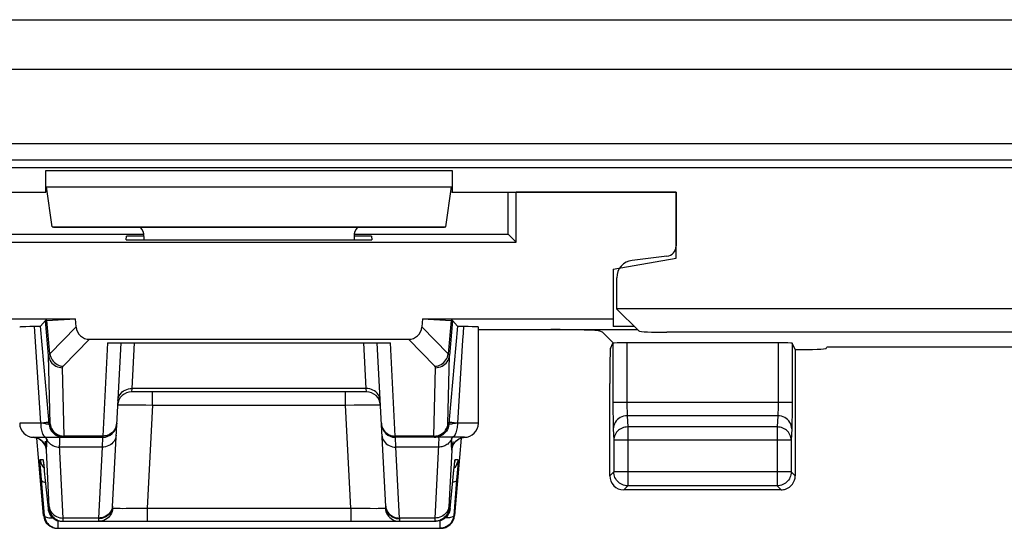
# Model space of a CAD drawing. Units: millimetres. Extents: x -22.8 to 21.9, y -24.6 to 24.5.
# Drawn here: x -14.9 to -0.9, y -24.6 to -17.3 of the extents above; entities that cross this region are included whole.
import ezdxf

# ---------------------------------------------------------------- set-up
doc = ezdxf.new("R2010")
doc.units = ezdxf.units.MM
doc.header["$LTSCALE"] = 19.36
doc.layers.get('0').update_dxf_attribs({"linetype": 'CONTINUOUS'})
for name, color, linetype in [('ASSI', 7, 'CONTINUOUS'), ('DRAFT', 7, 'CONTINUOUS'), ('RACCORDO', 7, 'CONTINUOUS')]:
    doc.layers.add(name, color=color, linetype=linetype)

msp = doc.modelspace()

# ---------------------------------------------------------------- linework, layer by layer
at = {"color": 250, "linetype": 'CONTINUOUS'}
for p, q in [((-21.564, -17.337), (7.595, -17.337)), ((-21.489, -18.044), (7.197, -18.044)), ((7.206, -19.109), (-20.6, -19.109)), ((7.209, -19.342), (-20.6, -19.342)), ((-14.57, -19.489), (-8.77, -19.489)), ((-14.561, -19.724), (-8.778, -19.724))]:
    msp.add_line(p, q, dxfattribs=at)
at = {"color": 7, "linetype": 'CONTINUOUS'}
for p, q in [((7.236, -19.451), (-20.574, -19.451)), ((-14.57, -19.801), (-14.57, -19.489)), ((-8.77, -19.489), (-8.77, -19.801)), ((-17.77, -19.801), (-14.57, -19.801)), ((-14.551, -19.795), (-14.57, -19.801)), ((-14.479, -20.294), (-14.561, -19.724)), ((-8.861, -20.294), (-8.778, -19.724)), ((-8.789, -19.795), (-8.77, -19.801)), ((-8.77, -19.801), (-5.57, -19.801)), ((-5.57, -19.801), (-5.57, -20.568)), ((-14.479, -20.294), (-14.46, -20.301)), ((-14.479, -20.294), (-8.861, -20.294)), ((-14.46, -20.301), (-8.88, -20.301)), ((-8.861, -20.294), (-8.88, -20.301)), ((-13.422, -20.481), (-13.419, -20.427)), ((-13.422, -20.481), (-9.918, -20.481)), ((-13.17, -20.427), (-13.419, -20.427)), ((-13.17, -20.432), (-13.17, -20.481)), ((-9.92, -20.427), (-10.17, -20.427)), ((-10.17, -20.432), (-10.17, -20.481)), ((-9.92, -20.427), (-9.918, -20.481)), ((-5.702, -20.716), (-6.199, -20.775)), ((-6.42, -21.023), (-6.42, -21.465)), ((5.58, -21.465), (-6.42, -21.465)), ((-6.104, -21.781), (-6.42, -21.465)), ((4.865, -21.801), (-5.705, -21.801))]:
    msp.add_line(p, q, dxfattribs=at)
for centre, major_axis, ratio, start_param, end_param in [((-13.37, -20.432), (0.141, 0.141), 0.999695, -0.785246, -0.068522), ((-9.97, -20.432), (-0.141, 0.141), 0.999695, 0.068522, 0.785246), ((-5.72, -20.567), (0.112, -0.1), 0.99755, -0.725626, 0.725626), ((-6.169, -21.023), (-0.187, 0.167), 0.99755, 5.55756, 7.008811), ((-5.705, -21.78), (0.4, 0), 0.052408, -3.089233, -1.570796)]:
    msp.add_ellipse(centre, major_axis=major_axis, ratio=ratio, start_param=start_param, end_param=end_param, dxfattribs=at)
at = {"layer": 'ASSI', "color": 7, "linetype": 'CONTINUOUS'}
for p, q in [((-7.97, -20.401), (-7.97, -19.801)), ((-5.57, -19.801), (-7.856, -19.801)), ((-7.856, -20.514), (-7.856, -19.801)), ((-5.57, -20.742), (-5.57, -19.801)), ((-15.483, -20.514), (-7.856, -20.514)), ((-15.37, -20.401), (-13.17, -20.401)), ((-10.17, -20.401), (-7.97, -20.401)), ((-7.97, -20.401), (-7.856, -20.514)), ((-6.47, -20.901), (-5.57, -20.742)), ((-6.47, -20.901), (-6.47, -21.72)), ((-16.87, -21.607), (-14.149, -21.607)), ((-14.575, -21.634), (-14.647, -21.712)), ((-14.556, -21.632), (-14.149, -21.607)), ((-14.138, -21.725), (-14.149, -21.607)), ((-9.191, -21.607), (-9.201, -21.725)), ((-9.191, -21.607), (-8.783, -21.632)), ((-9.191, -21.607), (-6.47, -21.607)), ((-8.764, -21.634), (-8.693, -21.712)), ((-14.857, -21.717), (-14.801, -21.716)), ((-14.801, -21.716), (-14.715, -21.715)), ((-14.715, -21.715), (-14.687, -21.714)), ((-14.529, -23.048), (-14.647, -21.712)), ((-8.693, -21.712), (-8.811, -23.048)), ((-8.395, -23.101), (-8.395, -21.722)), ((-8.395, -21.762), (-6.123, -21.762)), ((-6.62, -21.801), (-6.66, -21.785)), ((-6.165, -21.72), (-6.47, -21.72)), ((-13.946, -21.901), (-9.394, -21.901)), ((-6.465, -21.956), (-6.62, -21.801)), ((-13.689, -21.951), (-9.65, -21.951)), ((-13.499, -21.951), (-13.622, -24.29)), ((-9.718, -24.29), (-9.841, -21.951)), ((-4.115, -21.951), (-6.273, -21.951)), ((-9.994, -22.651), (-13.346, -22.651)), ((-14.745, -23.301), (-13.76, -23.301)), ((-14.666, -23.325), (-14.647, -23.338)), ((-8.595, -23.301), (-9.58, -23.301)), ((-8.692, -23.337), (-8.672, -23.325)), ((-14.608, -23.65), (-14.607, -23.656)), ((-14.607, -23.656), (-14.606, -23.664)), ((-14.606, -23.664), (-14.604, -23.673)), ((-14.604, -23.673), (-14.602, -23.691)), ((-14.602, -23.691), (-14.601, -23.705)), ((-14.601, -23.705), (-14.597, -23.745)), ((-14.597, -23.745), (-14.593, -23.783)), ((-8.746, -23.771), (-8.741, -23.729)), ((-8.741, -23.729), (-8.738, -23.702)), ((-8.738, -23.702), (-8.736, -23.68)), ((-8.736, -23.68), (-8.734, -23.668)), ((-8.734, -23.668), (-8.733, -23.658)), ((-14.593, -23.783), (-14.54, -24.318)), ((-8.799, -24.318), (-8.746, -23.771)), ((-4.07, -24.051), (-6.319, -24.051)), ((-14.405, -24.601), (-8.935, -24.601)), ((-14.341, -24.501), (-8.998, -24.501)), ((-8.974, -24.499), (-8.998, -24.501))]:
    msp.add_line(p, q, dxfattribs=at)
at = {"layer": 'ASSI', "color": 250, "linetype": 'CONTINUOUS'}
for p, q in [((-14.532, -22.131), (-14.575, -21.634)), ((-14.515, -22.11), (-14.556, -21.632)), ((-8.783, -21.632), (-8.825, -22.11)), ((-8.764, -21.634), (-8.808, -22.131)), ((-14.728, -21.789), (-14.732, -21.715)), ((-14.645, -23.101), (-14.728, -21.789)), ((-14.515, -22.11), (-14.138, -21.725)), ((-8.825, -22.11), (-9.201, -21.725)), ((-14.323, -22.287), (-13.946, -21.901)), ((-9.017, -22.287), (-9.394, -21.901)), ((-13.689, -21.951), (-13.759, -23.284)), ((-13.308, -21.951), (-13.342, -22.604)), ((-9.997, -22.604), (-10.031, -21.951)), ((-9.581, -23.284), (-9.65, -21.951)), ((-6.473, -21.958), (-6.473, -22.909)), ((-6.273, -21.951), (-6.273, -22.806)), ((-4.115, -21.951), (-4.115, -22.826)), ((-3.915, -21.958), (-3.915, -22.886)), ((-8.829, -23.11), (-8.808, -22.131)), ((-14.311, -23.284), (-14.333, -22.307)), ((-9.029, -23.284), (-9.007, -22.307)), ((-13.342, -22.604), (-13.346, -22.651)), ((-9.997, -22.604), (-13.342, -22.604)), ((-9.994, -22.651), (-9.997, -22.604)), ((-13.046, -22.84), (-13.046, -22.651)), ((-10.293, -22.84), (-10.293, -22.651)), ((-13.462, -22.836), (-13.411, -22.836)), ((-13.411, -22.836), (-13.348, -22.836)), ((-13.348, -22.836), (-13.274, -22.837)), ((-13.274, -22.837), (-13.143, -22.838)), ((-13.143, -22.838), (-13.046, -22.84)), ((-13.046, -22.84), (-13.123, -24.311)), ((-13.046, -22.84), (-10.293, -22.84)), ((-10.293, -22.84), (-10.168, -22.838)), ((-10.216, -24.311), (-10.293, -22.84)), ((-10.168, -22.838), (-10.052, -22.837)), ((-10.052, -22.837), (-9.983, -22.836)), ((-3.915, -22.806), (-6.473, -22.806)), ((-6.273, -22.806), (-6.273, -22.841)), ((-6.273, -22.841), (-6.273, -22.874)), ((-6.272, -22.916), (-6.271, -22.94)), ((-4.115, -22.826), (-4.115, -22.865)), ((-3.915, -22.886), (-3.916, -22.998)), ((-14.522, -23.118), (-14.529, -23.048)), ((-8.811, -23.048), (-8.817, -23.118)), ((-6.472, -23.027), (-6.471, -23.096)), ((-4.12, -22.994), (-6.269, -22.994)), ((-6.269, -22.994), (-6.261, -23.153)), ((-4.12, -22.994), (-4.127, -23.153)), ((-3.916, -22.998), (-3.917, -23.064)), ((-14.645, -23.101), (-14.945, -23.101)), ((-14.604, -23.105), (-14.645, -23.101)), ((-14.522, -23.118), (-14.511, -23.118)), ((-8.817, -23.118), (-8.829, -23.118)), ((-8.723, -23.104), (-8.759, -23.108)), ((-8.695, -23.101), (-8.723, -23.104)), ((-8.395, -23.101), (-8.695, -23.101)), ((-6.471, -23.096), (-6.47, -23.135)), ((-6.469, -23.182), (-6.461, -23.341)), ((-4.127, -23.153), (-6.261, -23.153)), ((-6.261, -23.153), (-6.261, -23.993)), ((-4.127, -23.153), (-4.127, -23.993)), ((-3.92, -23.182), (-3.927, -23.341)), ((-14.73, -23.303), (-14.745, -23.301)), ((-14.706, -23.308), (-14.73, -23.303)), ((-14.684, -23.316), (-14.706, -23.308)), ((-14.662, -23.327), (-14.684, -23.316)), ((-14.642, -23.34), (-14.662, -23.327)), ((-14.561, -23.326), (-14.553, -23.343)), ((-14.336, -23.282), (-14.311, -23.284)), ((-13.759, -23.284), (-14.311, -23.284)), ((-13.76, -23.301), (-13.768, -23.441)), ((-13.759, -23.284), (-13.76, -23.301)), ((-9.029, -23.284), (-9.581, -23.284)), ((-9.58, -23.301), (-9.581, -23.284)), ((-9.572, -23.441), (-9.58, -23.301)), ((-9.029, -23.287), (-9.029, -23.284)), ((-8.779, -23.326), (-8.785, -23.34)), ((-8.779, -23.326), (-8.78, -23.341)), ((-8.777, -23.317), (-8.779, -23.326)), ((-8.775, -23.301), (-8.777, -23.317)), ((-8.677, -23.327), (-8.656, -23.316)), ((-8.656, -23.316), (-8.633, -23.308)), ((-8.633, -23.308), (-8.61, -23.303)), ((-8.61, -23.303), (-8.595, -23.301)), ((-14.624, -23.356), (-14.642, -23.34)), ((-14.583, -23.355), (-14.58, -23.384)), ((-14.58, -23.384), (-14.577, -23.407)), ((-14.577, -23.407), (-14.575, -23.425)), ((-14.575, -23.425), (-14.573, -23.439)), ((-14.56, -23.443), (-14.558, -23.43)), ((-14.324, -24.454), (-14.376, -23.411)), ((-13.768, -23.441), (-14.374, -23.441)), ((-13.768, -23.441), (-13.821, -24.454)), ((-8.965, -23.441), (-9.572, -23.441)), ((-9.519, -24.454), (-9.572, -23.441)), ((-8.78, -23.341), (-8.782, -23.355)), ((-3.927, -23.341), (-6.461, -23.341)), ((-6.461, -23.341), (-6.461, -23.793)), ((-3.927, -23.341), (-3.927, -23.793)), ((-14.653, -23.618), (-14.613, -23.618)), ((-8.776, -23.483), (-8.817, -24.294)), ((-8.727, -23.618), (-8.686, -23.618)), ((-14.644, -23.786), (-14.648, -23.733)), ((-14.606, -23.73), (-14.597, -23.74)), ((-14.605, -23.668), (-14.604, -23.673)), ((-14.602, -23.698), (-14.601, -23.707)), ((-14.598, -23.73), (-14.597, -23.745)), ((-14.596, -23.754), (-14.595, -23.757)), ((-8.733, -23.73), (-8.742, -23.74)), ((-8.734, -23.668), (-8.734, -23.664)), ((-8.693, -23.751), (-8.697, -23.812)), ((-8.69, -23.715), (-8.693, -23.751)), ((-8.688, -23.682), (-8.69, -23.715)), ((-14.64, -23.846), (-14.644, -23.786)), ((-14.592, -24.418), (-14.64, -23.846)), ((-14.589, -23.818), (-14.589, -23.82)), ((-8.75, -23.818), (-8.75, -23.82)), ((-8.749, -23.807), (-8.748, -23.795)), ((-8.697, -23.812), (-8.705, -23.915)), ((-6.461, -23.793), (-6.519, -23.851)), ((-3.927, -23.793), (-6.461, -23.793)), ((-6.461, -23.797), (-6.461, -23.793)), ((-3.927, -23.793), (-3.87, -23.851)), ((-8.705, -23.915), (-8.747, -24.418)), ((-6.261, -23.993), (-6.319, -24.051)), ((-4.127, -23.993), (-6.261, -23.993)), ((-4.127, -23.993), (-4.07, -24.051)), ((-14.54, -24.318), (-14.523, -24.318)), ((-13.622, -24.29), (-13.624, -24.313)), ((-13.617, -24.313), (-13.62, -24.338)), ((-13.618, -24.312), (-13.617, -24.313)), ((-13.424, -24.315), (-13.364, -24.315)), ((-13.364, -24.315), (-13.271, -24.314)), ((-13.271, -24.314), (-13.123, -24.311)), ((-13.123, -24.311), (-10.216, -24.311)), ((-13.123, -24.311), (-13.123, -24.501)), ((-10.216, -24.311), (-10.132, -24.313)), ((-10.216, -24.311), (-10.216, -24.501)), ((-10.132, -24.313), (-10.011, -24.315)), ((-10.011, -24.315), (-9.939, -24.315)), ((-9.939, -24.315), (-9.852, -24.316)), ((-9.723, -24.313), (-9.72, -24.338)), ((-9.718, -24.29), (-9.715, -24.313)), ((-8.817, -24.294), (-8.817, -24.302)), ((-8.817, -24.318), (-8.799, -24.318)), ((-14.604, -24.418), (-14.592, -24.418)), ((-13.821, -24.454), (-14.324, -24.454)), ((-14.323, -24.463), (-14.324, -24.454)), ((-14.323, -24.476), (-14.323, -24.463)), ((-13.821, -24.454), (-13.821, -24.465)), ((-9.016, -24.454), (-9.519, -24.454)), ((-9.016, -24.454), (-9.016, -24.468)), ((-8.747, -24.418), (-8.736, -24.418)), ((-14.393, -24.601), (-14.393, -24.494)), ((-9.016, -24.468), (-9.017, -24.479)), ((-9.017, -24.479), (-9.017, -24.487)), ((-8.946, -24.494), (-8.946, -24.601))]:
    msp.add_line(p, q, dxfattribs=at)
at = {"layer": 'ASSI', "color": 7, "linetype": 'CONTINUOUS'}
for points in [[(-14.945, -21.722), (-14.944, -21.722), (-14.939, -21.721), (-14.93, -21.72), (-14.918, -21.719), (-14.901, -21.718), (-14.881, -21.718), (-14.857, -21.717)], [(-14.687, -21.714), (-14.675, -21.714), (-14.665, -21.714), (-14.657, -21.713), (-14.652, -21.713), (-14.648, -21.712), (-14.647, -21.712)], [(-8.693, -21.712), (-8.691, -21.712), (-8.688, -21.713), (-8.682, -21.713), (-8.674, -21.714), (-8.665, -21.714), (-8.653, -21.714), (-8.64, -21.714), (-8.539, -21.716)], [(-8.539, -21.716), (-8.482, -21.717), (-8.458, -21.718), (-8.438, -21.718), (-8.422, -21.719), (-8.409, -21.72), (-8.4, -21.721), (-8.396, -21.722), (-8.395, -21.722)], [(-14.754, -23.301), (-14.733, -23.303), (-14.71, -23.307)], [(-14.71, -23.307), (-14.687, -23.315), (-14.666, -23.325)], [(-14.647, -23.338), (-14.629, -23.352), (-14.614, -23.367), (-14.601, -23.383), (-14.591, -23.399), (-14.584, -23.412), (-14.579, -23.424), (-14.575, -23.434), (-14.573, -23.441), (-14.572, -23.445)], [(-8.768, -23.449), (-8.768, -23.45), (-8.768, -23.449), (-8.767, -23.446), (-8.766, -23.442), (-8.764, -23.435), (-8.761, -23.425), (-8.755, -23.412), (-8.748, -23.398), (-8.738, -23.383), (-8.725, -23.367), (-8.71, -23.351), (-8.692, -23.337)], [(-8.672, -23.325), (-8.651, -23.315), (-8.629, -23.307), (-8.605, -23.302), (-8.595, -23.301)], [(-14.608, -23.644), (-14.608, -23.644), (-14.609, -23.643), (-14.609, -23.643), (-14.608, -23.644), (-14.608, -23.645), (-14.608, -23.647), (-14.608, -23.65)], [(-8.733, -23.658), (-8.732, -23.651), (-8.732, -23.648), (-8.731, -23.646)], [(-6.298, -23.99), (-6.302, -23.989), (-6.322, -23.984), (-6.342, -23.976), (-6.36, -23.967), (-6.378, -23.955), (-6.394, -23.942), (-6.409, -23.927), (-6.423, -23.911), (-6.434, -23.893), (-6.444, -23.875), (-6.451, -23.855), (-6.457, -23.835), (-6.46, -23.814), (-6.461, -23.797)], [(-3.927, -23.793), (-3.929, -23.814), (-3.932, -23.835), (-3.937, -23.855), (-3.945, -23.875), (-3.954, -23.893), (-3.966, -23.911), (-3.979, -23.927), (-3.994, -23.942), (-4.01, -23.955), (-4.028, -23.967), (-4.047, -23.976), (-4.066, -23.984), (-4.086, -23.989), (-4.09, -23.99)], [(-14.54, -24.318), (-14.537, -24.343), (-14.53, -24.367), (-14.52, -24.389), (-14.508, -24.411), (-14.493, -24.431), (-14.476, -24.448), (-14.457, -24.464), (-14.436, -24.477), (-14.413, -24.487), (-14.39, -24.495), (-14.366, -24.499), (-14.341, -24.501)], [(-8.799, -24.318), (-8.803, -24.343), (-8.809, -24.367), (-8.819, -24.389), (-8.831, -24.411), (-8.846, -24.431), (-8.863, -24.448), (-8.883, -24.464), (-8.904, -24.477), (-8.926, -24.487)], [(-14.592, -24.418), (-14.589, -24.443), (-14.582, -24.467), (-14.573, -24.489), (-14.56, -24.511), (-14.545, -24.531), (-14.528, -24.549), (-14.509, -24.564), (-14.488, -24.577), (-14.465, -24.587), (-14.442, -24.595), (-14.418, -24.599), (-14.393, -24.601)], [(-8.747, -24.418), (-8.751, -24.443), (-8.757, -24.467), (-8.767, -24.489), (-8.779, -24.511), (-8.794, -24.531), (-8.811, -24.549), (-8.831, -24.564), (-8.852, -24.577), (-8.874, -24.587), (-8.898, -24.595), (-8.922, -24.599), (-8.946, -24.601)], [(-8.916, -24.474), (-8.921, -24.477), (-8.944, -24.487), (-8.967, -24.495), (-8.991, -24.499), (-9.016, -24.501)], [(-8.926, -24.487), (-8.95, -24.495), (-8.974, -24.499)]]:
    msp.add_lwpolyline(points, dxfattribs=at)
at = {"layer": 'ASSI', "color": 250, "linetype": 'CONTINUOUS'}
for points in [[(-8.607, -21.715), (-8.614, -21.814), (-8.62, -21.916), (-8.695, -23.101)], [(-14.532, -22.131), (-14.532, -22.13), (-14.531, -22.128), (-14.531, -22.127), (-14.53, -22.125), (-14.529, -22.123), (-14.528, -22.121), (-14.526, -22.12), (-14.525, -22.118), (-14.523, -22.116), (-14.52, -22.114), (-14.518, -22.112), (-14.515, -22.11)], [(-14.532, -22.131), (-14.528, -22.155), (-14.521, -22.178), (-14.512, -22.2), (-14.5, -22.221), (-14.485, -22.24), (-14.468, -22.257), (-14.448, -22.272), (-14.427, -22.284), (-14.405, -22.294), (-14.381, -22.301), (-14.357, -22.306), (-14.333, -22.307)], [(-14.511, -23.118), (-14.511, -23.118), (-14.51, -23.118), (-14.51, -23.118), (-14.51, -23.117), (-14.51, -23.117), (-14.51, -23.116), (-14.51, -23.115), (-14.51, -23.114), (-14.51, -23.113), (-14.51, -23.111), (-14.51, -23.11), (-14.532, -22.131)], [(-14.515, -22.11), (-14.51, -22.133), (-14.502, -22.155), (-14.492, -22.176), (-14.48, -22.196), (-14.466, -22.215), (-14.449, -22.232), (-14.431, -22.247), (-14.411, -22.26), (-14.39, -22.27), (-14.368, -22.278), (-14.346, -22.284), (-14.323, -22.287)], [(-9.017, -22.287), (-8.994, -22.284), (-8.971, -22.278), (-8.949, -22.27), (-8.928, -22.26), (-8.909, -22.247), (-8.89, -22.232), (-8.874, -22.215), (-8.859, -22.196), (-8.847, -22.176), (-8.837, -22.155), (-8.83, -22.133), (-8.825, -22.11)], [(-9.007, -22.307), (-8.982, -22.306), (-8.958, -22.301), (-8.935, -22.294), (-8.912, -22.284), (-8.891, -22.272), (-8.872, -22.257), (-8.855, -22.24), (-8.84, -22.221), (-8.828, -22.2), (-8.818, -22.178), (-8.811, -22.155), (-8.808, -22.131)], [(-8.808, -22.131), (-8.808, -22.13), (-8.808, -22.128), (-8.809, -22.127), (-8.81, -22.125), (-8.811, -22.123), (-8.812, -22.121), (-8.813, -22.12), (-8.815, -22.118), (-8.817, -22.116), (-8.819, -22.114), (-8.822, -22.112), (-8.825, -22.11)], [(-14.333, -22.307), (-14.333, -22.306), (-14.332, -22.304), (-14.332, -22.302), (-14.332, -22.301), (-14.331, -22.299), (-14.331, -22.297), (-14.33, -22.296), (-14.329, -22.294), (-14.328, -22.292), (-14.326, -22.29), (-14.325, -22.288), (-14.323, -22.287)], [(-9.007, -22.307), (-9.007, -22.306), (-9.007, -22.304), (-9.007, -22.302), (-9.008, -22.301), (-9.008, -22.299), (-9.009, -22.297), (-9.01, -22.296), (-9.011, -22.294), (-9.012, -22.292), (-9.013, -22.29), (-9.015, -22.288), (-9.017, -22.287)], [(-13.542, -22.775), (-13.539, -22.752), (-13.533, -22.73), (-13.524, -22.708), (-13.512, -22.688), (-13.498, -22.669), (-13.48, -22.653), (-13.461, -22.638), (-13.44, -22.626), (-13.417, -22.616), (-13.393, -22.609), (-13.368, -22.605), (-13.342, -22.604)], [(-9.797, -22.775), (-9.8, -22.752), (-9.806, -22.73), (-9.815, -22.708), (-9.827, -22.688), (-9.842, -22.669), (-9.859, -22.653), (-9.878, -22.638), (-9.9, -22.626), (-9.923, -22.616), (-9.947, -22.609), (-9.972, -22.605), (-9.997, -22.604)], [(-13.546, -22.84), (-13.544, -22.839), (-13.538, -22.839), (-13.53, -22.838), (-13.517, -22.837), (-13.502, -22.837), (-13.484, -22.837), (-13.462, -22.836)], [(-9.983, -22.836), (-9.922, -22.836), (-9.896, -22.836), (-9.871, -22.836), (-9.849, -22.837), (-9.83, -22.837), (-9.815, -22.838), (-9.803, -22.838), (-9.796, -22.839), (-9.794, -22.84)], [(-6.473, -22.909), (-6.473, -22.941), (-6.472, -23.027)], [(-6.273, -22.874), (-6.273, -22.889), (-6.272, -22.916)], [(-4.115, -22.865), (-4.116, -22.902), (-4.116, -22.919), (-4.117, -22.935), (-4.117, -22.95), (-4.118, -22.964), (-4.118, -22.976), (-4.119, -22.986), (-4.12, -22.994)], [(-6.269, -22.994), (-6.295, -22.996), (-6.32, -23.001), (-6.345, -23.009), (-6.368, -23.019), (-6.39, -23.033), (-6.41, -23.049), (-6.427, -23.068), (-6.441, -23.088), (-6.453, -23.11), (-6.462, -23.133), (-6.467, -23.157), (-6.469, -23.182)], [(-6.271, -22.94), (-6.271, -22.951), (-6.271, -22.961), (-6.27, -22.97), (-6.27, -22.979), (-6.269, -22.987), (-6.269, -22.994)], [(-3.92, -23.182), (-3.922, -23.157), (-3.927, -23.133), (-3.935, -23.11), (-3.947, -23.088), (-3.962, -23.068), (-3.979, -23.049), (-3.998, -23.033), (-4.02, -23.019), (-4.044, -23.009), (-4.068, -23.001), (-4.094, -22.996), (-4.12, -22.994)], [(-14.645, -23.101), (-14.644, -23.122), (-14.643, -23.142), (-14.641, -23.163), (-14.638, -23.182), (-14.634, -23.201), (-14.629, -23.218), (-14.624, -23.235), (-14.618, -23.249), (-14.612, -23.263), (-14.605, -23.274), (-14.597, -23.283), (-14.589, -23.291), (-14.581, -23.296), (-14.573, -23.3), (-14.565, -23.301)], [(-14.601, -23.096), (-14.621, -23.098), (-14.644, -23.101)], [(-14.522, -23.118), (-14.523, -23.118), (-14.525, -23.117), (-14.529, -23.116), (-14.533, -23.115), (-14.538, -23.114), (-14.545, -23.113), (-14.552, -23.112), (-14.561, -23.111), (-14.57, -23.109), (-14.581, -23.108), (-14.604, -23.105)], [(-14.526, -23.083), (-14.527, -23.084), (-14.533, -23.086), (-14.541, -23.088), (-14.552, -23.089), (-14.566, -23.091), (-14.582, -23.094), (-14.601, -23.096)], [(-14.522, -23.118), (-14.519, -23.143), (-14.512, -23.166), (-14.503, -23.189), (-14.49, -23.211), (-14.475, -23.23), (-14.458, -23.248), (-14.439, -23.264), (-14.418, -23.277), (-14.396, -23.287), (-14.372, -23.295), (-14.348, -23.299), (-14.323, -23.301)], [(-14.511, -23.118), (-14.507, -23.143), (-14.5, -23.166), (-14.491, -23.189), (-14.479, -23.211), (-14.464, -23.23), (-14.447, -23.248), (-14.427, -23.264), (-14.406, -23.277), (-14.384, -23.287), (-14.36, -23.295), (-14.336, -23.299), (-14.311, -23.301)], [(-14.51, -23.108), (-14.506, -23.132), (-14.5, -23.154), (-14.49, -23.176), (-14.478, -23.197), (-14.463, -23.216), (-14.446, -23.233), (-14.427, -23.248), (-14.406, -23.261), (-14.383, -23.271), (-14.36, -23.278), (-14.336, -23.282)], [(-13.589, -23.193), (-13.604, -23.213), (-13.621, -23.231), (-13.641, -23.247), (-13.662, -23.26)], [(-13.559, -23.101), (-13.562, -23.125), (-13.568, -23.149), (-13.577, -23.172), (-13.589, -23.193)], [(-9.78, -23.101), (-9.777, -23.125), (-9.771, -23.149), (-9.762, -23.172), (-9.75, -23.193)], [(-9.75, -23.193), (-9.735, -23.213), (-9.718, -23.231), (-9.699, -23.247), (-9.678, -23.26)], [(-9.028, -23.301), (-9.003, -23.299), (-8.979, -23.295), (-8.956, -23.287), (-8.933, -23.277), (-8.912, -23.264), (-8.893, -23.248), (-8.876, -23.23), (-8.861, -23.211), (-8.849, -23.189), (-8.839, -23.166), (-8.833, -23.143), (-8.829, -23.118)], [(-8.817, -23.118), (-8.821, -23.143), (-8.827, -23.166), (-8.837, -23.189), (-8.849, -23.211), (-8.864, -23.23), (-8.881, -23.248), (-8.9, -23.264), (-8.921, -23.277), (-8.944, -23.287), (-8.967, -23.295), (-8.992, -23.299), (-9.016, -23.301)], [(-8.98, -23.278), (-8.956, -23.271), (-8.934, -23.261), (-8.913, -23.248), (-8.894, -23.233), (-8.876, -23.216), (-8.862, -23.197), (-8.849, -23.176), (-8.84, -23.154), (-8.833, -23.132), (-8.829, -23.108)], [(-8.829, -23.118), (-8.829, -23.118), (-8.829, -23.118), (-8.829, -23.118), (-8.829, -23.117), (-8.829, -23.117), (-8.829, -23.116), (-8.829, -23.115), (-8.829, -23.114), (-8.829, -23.113), (-8.829, -23.111), (-8.829, -23.11)], [(-8.759, -23.108), (-8.769, -23.109), (-8.779, -23.111), (-8.787, -23.112), (-8.795, -23.113), (-8.801, -23.114), (-8.807, -23.115), (-8.811, -23.116), (-8.814, -23.117), (-8.816, -23.118), (-8.817, -23.118)], [(-8.695, -23.101), (-8.718, -23.098), (-8.739, -23.096), (-8.758, -23.094), (-8.774, -23.091), (-8.788, -23.089), (-8.799, -23.088), (-8.807, -23.086), (-8.812, -23.084), (-8.814, -23.083)], [(-8.695, -23.101), (-8.695, -23.122), (-8.697, -23.142), (-8.699, -23.163), (-8.702, -23.182), (-8.706, -23.201), (-8.71, -23.218), (-8.715, -23.235), (-8.721, -23.249), (-8.728, -23.263), (-8.735, -23.274), (-8.742, -23.283), (-8.75, -23.291), (-8.758, -23.296), (-8.766, -23.3), (-8.775, -23.301)], [(-6.47, -23.135), (-6.47, -23.152), (-6.469, -23.168), (-6.469, -23.182)], [(-6.261, -23.153), (-6.282, -23.154), (-6.302, -23.157), (-6.322, -23.162), (-6.341, -23.169), (-6.36, -23.178), (-6.378, -23.189), (-6.394, -23.201), (-6.409, -23.215), (-6.422, -23.23), (-6.434, -23.247), (-6.443, -23.264), (-6.451, -23.283), (-6.456, -23.302), (-6.46, -23.321), (-6.461, -23.341)], [(-3.927, -23.341), (-3.929, -23.321), (-3.932, -23.302), (-3.938, -23.283), (-3.945, -23.264), (-3.955, -23.247), (-3.966, -23.23), (-3.979, -23.215), (-3.994, -23.201), (-4.011, -23.189), (-4.028, -23.178), (-4.047, -23.169), (-4.066, -23.162), (-4.086, -23.157), (-4.107, -23.154), (-4.127, -23.153)], [(-3.917, -23.064), (-3.918, -23.122), (-3.918, -23.145), (-3.919, -23.165), (-3.92, -23.182)], [(-14.561, -23.326), (-14.568, -23.314), (-14.577, -23.302), (-14.578, -23.301)], [(-14.561, -23.326), (-14.562, -23.319), (-14.563, -23.311), (-14.565, -23.301)], [(-14.558, -23.351), (-14.559, -23.339), (-14.561, -23.326)], [(-14.376, -23.301), (-14.377, -23.303), (-14.378, -23.308), (-14.378, -23.317), (-14.378, -23.329), (-14.378, -23.344)], [(-14.311, -23.301), (-14.311, -23.301), (-14.311, -23.3), (-14.311, -23.3), (-14.311, -23.299), (-14.311, -23.298), (-14.311, -23.297), (-14.311, -23.295), (-14.311, -23.294), (-14.311, -23.292), (-14.311, -23.289), (-14.311, -23.284)], [(-13.568, -23.271), (-13.571, -23.293), (-13.577, -23.316), (-13.586, -23.337), (-13.598, -23.357), (-13.613, -23.376), (-13.63, -23.393), (-13.649, -23.407), (-13.671, -23.419), (-13.694, -23.429), (-13.718, -23.436), (-13.743, -23.44), (-13.768, -23.441)], [(-13.662, -23.26), (-13.685, -23.27), (-13.709, -23.278), (-13.734, -23.282), (-13.759, -23.284)], [(-9.771, -23.271), (-9.769, -23.293), (-9.763, -23.316), (-9.754, -23.337), (-9.742, -23.357), (-9.727, -23.376), (-9.71, -23.393), (-9.69, -23.407), (-9.669, -23.419), (-9.646, -23.429), (-9.622, -23.436), (-9.597, -23.44), (-9.572, -23.441)], [(-9.678, -23.26), (-9.655, -23.27), (-9.631, -23.278), (-9.606, -23.282), (-9.581, -23.284)], [(-9.029, -23.284), (-9.004, -23.282), (-8.98, -23.278)], [(-9.028, -23.301), (-9.028, -23.301), (-9.028, -23.3), (-9.028, -23.3), (-9.028, -23.299), (-9.028, -23.298), (-9.029, -23.297), (-9.029, -23.295), (-9.029, -23.294), (-9.029, -23.292), (-9.029, -23.289), (-9.029, -23.287)], [(-8.785, -23.34), (-8.792, -23.352), (-8.801, -23.365), (-8.811, -23.376), (-8.821, -23.387), (-8.833, -23.397), (-8.845, -23.406), (-8.859, -23.414), (-8.873, -23.421), (-8.887, -23.428), (-8.902, -23.433), (-8.918, -23.436), (-8.933, -23.439), (-8.949, -23.441), (-8.965, -23.441)], [(-8.964, -23.301), (-8.963, -23.303), (-8.962, -23.308), (-8.961, -23.317), (-8.961, -23.329), (-8.961, -23.345)], [(-8.779, -23.326), (-8.771, -23.314), (-8.763, -23.302), (-8.762, -23.301)], [(-8.716, -23.356), (-8.697, -23.34), (-8.677, -23.327)], [(-14.563, -23.483), (-14.567, -23.459), (-14.573, -23.436), (-14.582, -23.414), (-14.594, -23.393), (-14.608, -23.374), (-14.624, -23.356)], [(-14.573, -23.439), (-14.572, -23.445), (-14.572, -23.45), (-14.571, -23.455), (-14.57, -23.459), (-14.57, -23.463), (-14.569, -23.466), (-14.569, -23.469), (-14.568, -23.471), (-14.568, -23.474), (-14.567, -23.475), (-14.567, -23.477), (-14.567, -23.478), (-14.566, -23.479), (-14.566, -23.48), (-14.565, -23.481), (-14.565, -23.482), (-14.565, -23.482), (-14.565, -23.482), (-14.564, -23.483), (-14.564, -23.483), (-14.564, -23.483), (-14.563, -23.483), (-14.563, -23.483)], [(-14.563, -23.483), (-14.563, -23.479), (-14.563, -23.475), (-14.563, -23.472), (-14.562, -23.468), (-14.562, -23.463), (-14.562, -23.459), (-14.561, -23.454), (-14.56, -23.443)], [(-14.558, -23.43), (-14.557, -23.422), (-14.556, -23.413), (-14.556, -23.404), (-14.556, -23.395), (-14.556, -23.384), (-14.556, -23.373), (-14.557, -23.362), (-14.558, -23.351)], [(-14.553, -23.343), (-14.543, -23.359), (-14.531, -23.373), (-14.518, -23.387), (-14.504, -23.399), (-14.488, -23.41), (-14.471, -23.42), (-14.452, -23.428), (-14.434, -23.434), (-14.414, -23.438), (-14.394, -23.441), (-14.374, -23.441)], [(-14.378, -23.344), (-14.378, -23.363), (-14.377, -23.385), (-14.376, -23.411)], [(-8.961, -23.345), (-8.962, -23.364), (-8.963, -23.386), (-8.964, -23.412), (-9.016, -24.454)], [(-8.782, -23.355), (-8.783, -23.368), (-8.784, -23.381), (-8.784, -23.392), (-8.784, -23.403), (-8.783, -23.412), (-8.783, -23.42), (-8.782, -23.427), (-8.781, -23.433)], [(-8.781, -23.433), (-8.778, -23.454), (-8.778, -23.459), (-8.777, -23.463), (-8.777, -23.468), (-8.777, -23.472), (-8.777, -23.476), (-8.776, -23.479), (-8.776, -23.483)], [(-8.776, -23.483), (-8.773, -23.459), (-8.767, -23.436), (-8.758, -23.414), (-8.746, -23.393), (-8.732, -23.374), (-8.716, -23.356)], [(-8.776, -23.483), (-8.776, -23.483), (-8.776, -23.483), (-8.776, -23.483), (-8.775, -23.483), (-8.775, -23.482), (-8.775, -23.482), (-8.774, -23.481), (-8.774, -23.481), (-8.774, -23.48), (-8.773, -23.479), (-8.773, -23.477), (-8.772, -23.475), (-8.772, -23.473), (-8.771, -23.47), (-8.77, -23.466), (-8.769, -23.461), (-8.768, -23.454), (-8.767, -23.447)], [(-8.767, -23.447), (-8.766, -23.437), (-8.765, -23.425), (-8.763, -23.412), (-8.761, -23.396), (-8.757, -23.359)], [(-14.648, -23.733), (-14.651, -23.69), (-14.652, -23.672), (-14.653, -23.656), (-14.654, -23.643), (-14.654, -23.633), (-14.654, -23.625), (-14.654, -23.62), (-14.653, -23.618)], [(-14.653, -23.618), (-14.65, -23.643), (-14.643, -23.666), (-14.633, -23.689), (-14.621, -23.711), (-14.606, -23.73)], [(-14.613, -23.618), (-14.612, -23.62), (-14.611, -23.624), (-14.61, -23.631), (-14.608, -23.64), (-14.607, -23.653), (-14.606, -23.664)], [(-14.613, -23.618), (-14.609, -23.643), (-14.608, -23.647)], [(-14.522, -24.298), (-14.523, -24.296), (-14.563, -23.483)], [(-8.733, -23.658), (-8.733, -23.653), (-8.731, -23.643), (-8.73, -23.635), (-8.729, -23.628), (-8.728, -23.623), (-8.727, -23.62), (-8.727, -23.618)], [(-8.686, -23.618), (-8.69, -23.643), (-8.696, -23.666), (-8.706, -23.689), (-8.718, -23.711), (-8.733, -23.73)], [(-8.727, -23.618), (-8.73, -23.643), (-8.732, -23.647)], [(-8.686, -23.618), (-8.686, -23.62), (-8.686, -23.625), (-8.686, -23.632), (-8.686, -23.642), (-8.686, -23.654), (-8.687, -23.668), (-8.688, -23.682)], [(-14.603, -23.685), (-14.603, -23.686), (-14.602, -23.691)], [(-14.634, -23.915), (-14.632, -23.921), (-14.626, -23.927), (-14.617, -23.933), (-14.605, -23.937), (-14.59, -23.942), (-14.577, -23.944)], [(-8.705, -23.915), (-8.708, -23.921), (-8.714, -23.927), (-8.723, -23.933), (-8.735, -23.937), (-8.749, -23.942), (-8.763, -23.944)], [(-6.261, -23.993), (-6.282, -23.992), (-6.298, -23.99)], [(-4.09, -23.99), (-4.107, -23.992), (-4.127, -23.993)], [(-14.523, -24.29), (-14.519, -24.312), (-14.513, -24.334), (-14.503, -24.354), (-14.491, -24.374), (-14.476, -24.391), (-14.459, -24.407), (-14.44, -24.421), (-14.419, -24.433), (-14.396, -24.442), (-14.373, -24.449), (-14.348, -24.453), (-14.324, -24.454)], [(-14.523, -24.318), (-14.522, -24.318), (-14.522, -24.317), (-14.522, -24.317), (-14.522, -24.315), (-14.522, -24.314), (-14.522, -24.312), (-14.522, -24.31), (-14.522, -24.308), (-14.522, -24.306), (-14.522, -24.304), (-14.522, -24.298)], [(-14.523, -24.318), (-14.519, -24.343), (-14.512, -24.366), (-14.503, -24.389), (-14.49, -24.411), (-14.476, -24.43), (-14.458, -24.448), (-14.439, -24.464), (-14.418, -24.477), (-14.396, -24.487), (-14.372, -24.495), (-14.348, -24.499), (-14.323, -24.501)], [(-13.624, -24.313), (-13.63, -24.336), (-13.639, -24.358), (-13.651, -24.378), (-13.666, -24.397), (-13.683, -24.415), (-13.703, -24.43), (-13.724, -24.442), (-13.747, -24.452), (-13.771, -24.459), (-13.796, -24.463), (-13.821, -24.465)], [(-13.621, -24.283), (-13.624, -24.306), (-13.63, -24.328)], [(-13.622, -24.29), (-13.622, -24.294), (-13.622, -24.298), (-13.622, -24.301), (-13.621, -24.304), (-13.621, -24.307), (-13.62, -24.309), (-13.619, -24.311), (-13.618, -24.312)], [(-13.617, -24.313), (-13.608, -24.313), (-13.595, -24.314), (-13.578, -24.315)], [(-13.578, -24.315), (-13.558, -24.315), (-13.509, -24.315)], [(-13.509, -24.315), (-13.482, -24.316), (-13.424, -24.315)], [(-9.852, -24.316), (-9.828, -24.315), (-9.788, -24.315)], [(-9.788, -24.315), (-9.771, -24.315), (-9.756, -24.314), (-9.742, -24.314), (-9.731, -24.313), (-9.723, -24.313)], [(-9.723, -24.313), (-9.722, -24.312), (-9.721, -24.312), (-9.72, -24.311), (-9.719, -24.309), (-9.719, -24.308), (-9.718, -24.306), (-9.718, -24.303), (-9.718, -24.301), (-9.718, -24.298), (-9.718, -24.296), (-9.718, -24.293), (-9.718, -24.29)], [(-9.718, -24.283), (-9.715, -24.306), (-9.709, -24.328)], [(-9.715, -24.313), (-9.709, -24.336), (-9.7, -24.358), (-9.688, -24.378), (-9.673, -24.397), (-9.656, -24.415), (-9.637, -24.43), (-9.615, -24.442), (-9.592, -24.452), (-9.568, -24.459), (-9.544, -24.463), (-9.518, -24.465)], [(-8.817, -24.29), (-8.82, -24.312), (-8.827, -24.334), (-8.837, -24.354), (-8.849, -24.374), (-8.864, -24.391), (-8.881, -24.407), (-8.9, -24.421), (-8.921, -24.433), (-8.943, -24.442), (-8.967, -24.449), (-8.991, -24.453), (-9.016, -24.454)], [(-8.817, -24.318), (-8.821, -24.343), (-8.827, -24.366), (-8.837, -24.389), (-8.849, -24.411), (-8.864, -24.43), (-8.881, -24.448), (-8.9, -24.464), (-8.916, -24.474)], [(-8.817, -24.302), (-8.817, -24.305), (-8.817, -24.308), (-8.817, -24.31), (-8.817, -24.312), (-8.817, -24.314), (-8.817, -24.315), (-8.817, -24.316), (-8.817, -24.317), (-8.817, -24.317), (-8.817, -24.318), (-8.817, -24.318), (-8.817, -24.318)], [(-14.592, -24.418), (-14.59, -24.425), (-14.584, -24.431), (-14.575, -24.436), (-14.563, -24.441), (-14.548, -24.445), (-14.531, -24.449), (-14.512, -24.452), (-14.49, -24.453), (-14.469, -24.454)], [(-13.63, -24.328), (-13.639, -24.35), (-13.651, -24.37), (-13.666, -24.388), (-13.683, -24.405), (-13.702, -24.42), (-13.724, -24.432), (-13.747, -24.442), (-13.771, -24.449), (-13.796, -24.453), (-13.821, -24.454)], [(-13.821, -24.465), (-13.821, -24.472), (-13.821, -24.478), (-13.821, -24.483), (-13.821, -24.488), (-13.82, -24.493), (-13.819, -24.496), (-13.817, -24.499), (-13.816, -24.5), (-13.814, -24.501)], [(-13.62, -24.338), (-13.626, -24.362), (-13.635, -24.386), (-13.647, -24.408), (-13.661, -24.428), (-13.678, -24.446), (-13.697, -24.462), (-13.718, -24.476), (-13.741, -24.487), (-13.764, -24.494), (-13.789, -24.499), (-13.814, -24.501)], [(-9.72, -24.338), (-9.714, -24.362), (-9.705, -24.386), (-9.693, -24.408), (-9.678, -24.428), (-9.661, -24.446), (-9.642, -24.462), (-9.621, -24.476), (-9.599, -24.487), (-9.575, -24.494), (-9.551, -24.499), (-9.526, -24.501)], [(-9.709, -24.328), (-9.7, -24.35), (-9.688, -24.37), (-9.674, -24.388), (-9.657, -24.405), (-9.637, -24.42), (-9.616, -24.432), (-9.593, -24.442), (-9.569, -24.449), (-9.544, -24.453), (-9.519, -24.454)], [(-9.526, -24.501), (-9.524, -24.5), (-9.523, -24.499), (-9.522, -24.498), (-9.521, -24.496), (-9.52, -24.493), (-9.519, -24.49), (-9.519, -24.487), (-9.518, -24.483), (-9.518, -24.479), (-9.518, -24.474), (-9.518, -24.47), (-9.519, -24.454)], [(-8.747, -24.418), (-8.75, -24.425), (-8.756, -24.431), (-8.764, -24.436), (-8.776, -24.441), (-8.791, -24.445), (-8.808, -24.449), (-8.828, -24.452), (-8.849, -24.453), (-8.871, -24.454)], [(-14.323, -24.501), (-14.323, -24.5), (-14.323, -24.5), (-14.323, -24.498), (-14.323, -24.496), (-14.323, -24.494), (-14.323, -24.491), (-14.323, -24.488), (-14.323, -24.484), (-14.323, -24.476)], [(-9.017, -24.487), (-9.017, -24.49), (-9.017, -24.493), (-9.017, -24.495), (-9.017, -24.497), (-9.017, -24.499), (-9.016, -24.5), (-9.016, -24.5), (-9.016, -24.501), (-9.016, -24.501)]]:
    msp.add_lwpolyline(points, dxfattribs=at)
at = {"layer": 'ASSI', "color": 7, "linetype": 'CONTINUOUS'}
for centre, start, end in [((-13.346, -22.851), 90, 177), ((-9.994, -22.851), 3, 90), ((-14.745, -23.101), 180, 270), ((-13.76, -23.101), 270, 357), ((-9.58, -23.101), 183, 270), ((-8.595, -23.101), 270, 360)]:
    msp.add_arc(centre, 0.2, start, end, dxfattribs=at)
for centre, major_axis, ratio, start_param, end_param in [((-14.073, -21.634), (0.502, 0), 0.017389, 2.86625, 3.125661), ((-9.266, -21.634), (0.502, 0), 0.017389, 0.015932, 0.275342), ((-13.932, -21.694), (-0.149, -0.153), 0.936447, -0.677455, 0.741027), ((-9.407, -21.694), (0.149, -0.153), 0.936447, -0.741027, 0.677455), ((-7.358, -21.787), (0.7, 0), 0.034921, 0.087266, 1.570796), ((-6.273, -21.958), (0.2, 0), 0.034921, 1.570796, 3.124139), ((-4.115, -21.958), (0.2, 0), 0.034921, 0.017453, 1.570796), ((-6.319, -23.851), (0.141, 0.141), 0.999695, 2.356347, 3.926839), ((-4.07, -23.851), (0.141, -0.141), 0.999695, -0.471129, 0.785246), ((-4.07, -23.851), (-0.141, 0.141), 0.999695, -3.926839, -3.612722), ((-14.405, -24.401), (0.2, 0), 0.999847, -3.05434, -1.570796), ((-8.935, -24.401), (0.2, 0), 0.999847, -1.570796, -0.087253)]:
    msp.add_ellipse(centre, major_axis=major_axis, ratio=ratio, start_param=start_param, end_param=end_param, dxfattribs=at)
at = {"layer": 'DRAFT', "color": 7, "linetype": 'CONTINUOUS'}
msp.add_line((2.58, -22.014), (-3.42, -22.014), dxfattribs=at)
at = {"layer": 'RACCORDO', "color": 250, "linetype": 'CONTINUOUS'}
for p, q in [((-21.564, -17.337), (7.595, -17.337)), ((-21.489, -18.044), (7.197, -18.044)), ((7.206, -19.109), (-20.6, -19.109)), ((7.209, -19.342), (-20.6, -19.342))]:
    msp.add_line(p, q, dxfattribs=at)
at = {"layer": 'RACCORDO', "color": 7, "linetype": 'CONTINUOUS'}
for p, q in [((7.236, -19.451), (-20.574, -19.451)), ((-6.51, -22.032), (-6.473, -21.958)), ((-3.87, -22.048), (-3.915, -21.958)), ((-3.87, -22.048), (-3.87, -23.851)), ((-3.429, -22.031), (-3.42, -22.014)), ((-6.519, -23.851), (-6.519, -22.531)), ((-14.604, -24.418), (-14.701, -23.311)), ((-8.639, -23.311), (-8.736, -24.418))]:
    msp.add_line(p, q, dxfattribs=at)
for centre, major_axis, ratio, start_param, end_param in [((-6.51, -22.531), (0, 0.5), 0.017455, 0.034907, 1.570796), ((-3.929, -22.031), (0.5, 0), 0.034921, -1.453038, -0.017453)]:
    msp.add_ellipse(centre, major_axis=major_axis, ratio=ratio, start_param=start_param, end_param=end_param, dxfattribs=at)

doc.saveas('drawing.dxf')
